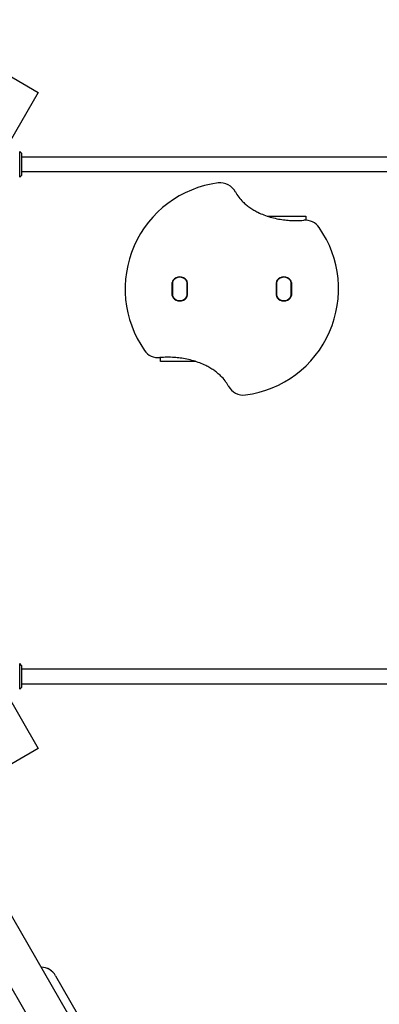
# Model space of a CAD drawing. Units: millimetres. Extents: x -4199 to 4041, y -5699 to 5858.
# Drawn here: x -1661 to -1239, y 2965 to 4117 of the extents above; entities that cross this region are included whole.
import ezdxf

# ---------------------------------------------------------------- set-up
doc = ezdxf.new("R2010")
doc.units = ezdxf.units.MM
doc.header["$LTSCALE"] = 1000
doc.layers.add('1 EQUIPMENT', color=7, linetype='Continuous', lineweight=18)

# ---------------------------------------------------------------- blocks, each defined once
blk = doc.blocks.new('EP 06-5002 BLOCK')
at = {"layer": '1 EQUIPMENT', "color": 7, "linetype": 'Continuous', "lineweight": 25}
for p, q in [((-1786.2, 4116.9), (-1639, 4031.9)), ((-1639, 4031.9), (-1678.9, 3962.8)), ((-1658.6, 3960.8), (-1660.6, 3962.8)), ((-1660.6, 3947.8), (-1660.6, 3962.8)), ((-1658.6, 3960.8), (-1658.6, 3947.8)), ((1645.9, 3956.3), (-1658.6, 3956.3)), ((-1660.6, 3932.8), (-1660.6, 3947.8)), ((-1658.6, 3947.8), (-1658.6, 3934.8)), ((-1658.6, 3939.3), (1645.9, 3939.3)), ((-1660.6, 3932.8), (-1658.6, 3934.8)), ((-1369.8, 3887), (-1325.5, 3887)), ((-1325.5, 3887), (-1325.5, 3882.4)), ((-1481.8, 3794.4), (-1481.8, 3809.6)), ((-1481.6, 3809.6), (-1481.6, 3794.4)), ((-1481.6, 3809.4), (-1481.6, 3794.6)), ((-1464.6, 3794.4), (-1464.6, 3809.6)), ((-1464.6, 3794.6), (-1464.6, 3809.4)), ((-1464.3, 3809.6), (-1464.3, 3794.4)), ((-1359.8, 3794.4), (-1359.8, 3809.6)), ((-1359.6, 3809.6), (-1359.6, 3794.4)), ((-1359.6, 3809.4), (-1359.6, 3794.6)), ((-1342.6, 3794.6), (-1342.6, 3809.4)), ((-1342.5, 3794.4), (-1342.5, 3809.6)), ((-1342.3, 3809.6), (-1342.3, 3794.4)), ((-1495.5, 3717), (-1495.5, 3721.7)), ((-1454.3, 3717), (-1495.5, 3717)), ((-1658.6, 3361.7), (-1660.6, 3363.7)), ((-1660.6, 3348.7), (-1660.6, 3363.7)), ((-1658.6, 3361.7), (-1658.6, 3348.7)), ((1645.9, 3357.2), (-1658.6, 3357.2)), ((-1660.6, 3333.7), (-1660.6, 3348.7)), ((-1658.6, 3348.7), (-1658.6, 3335.7)), ((-1658.6, 3340.2), (1645.9, 3340.2)), ((-1678.9, 3333.7), (-1639, 3264.5)), ((-1660.6, 3333.7), (-1658.6, 3335.7)), ((-1639, 3264.5), (-1747, 3202.1)), ((-65.5, 289.7), (-1764.8, 3232.9)), ((-1801.5, 3211.7), (-102.2, 268.5)), ((-1618.5, 2998.6), (-1563.6, 2903.3)), ((-1618.5, 2998.6), (-1618.5, 2998.6))]:
    blk.add_line(p, q, dxfattribs=at)
for centre, radius, start, end in [((-1412.1, 3802), 125, 97.3962, 215.0865), ((-1425.6, 3906.1), 20, 27.6601, 97.3962), ((-1326.1, 3862.4), 20, 35.0865, 94.7445), ((-1412.1, 3802), 125, 277.3962, 35.0865), ((-1477.6, 3809.6), 4.25, 140.6328, 180), ((-1473.1, 3805.9), 10.1, 39.3672, 140.6328), ((-1473.1, 3806.3), 9.5, 35.0968, 144.9032), ((-1473.1, 3805.9), 9.84, 39.3672, 140.6328), ((-1468.6, 3809.6), 4.25, 0, 39.3672), ((-1355.6, 3809.6), 4.25, 140.6328, 180), ((-1351.1, 3805.9), 10.1, 39.3672, 140.6328), ((-1351.1, 3806.3), 9.5, 35.0968, 144.9032), ((-1351.1, 3805.9), 9.84, 39.3672, 140.6328), ((-1346.5, 3809.6), 4.25, 360, 39.3672), ((-1477.6, 3809.6), 4, 140.6328, 180), ((-1477.6, 3809.4), 4, 144.9032, 180), ((-1468.6, 3809.6), 4, 360, 39.3672), ((-1468.6, 3809.4), 4, 0, 35.0968), ((-1355.6, 3809.6), 4, 140.6328, 180), ((-1355.6, 3809.4), 4, 144.9032, 180), ((-1346.5, 3809.6), 4, 0, 39.3672), ((-1346.6, 3809.4), 4, 0, 35.0968), ((-1477.6, 3794.4), 4.25, 180, 219.3672), ((-1477.6, 3794.6), 4, 180, 215.0968), ((-1477.6, 3794.4), 4, 180, 219.3672), ((-1473.1, 3797.8), 9.5, 215.0968, 324.9032), ((-1473.1, 3798.1), 10.1, 219.3672, 320.6328), ((-1473.1, 3798.1), 9.84, 219.3672, 320.6328), ((-1468.6, 3794.4), 4, 320.6328, 360), ((-1468.6, 3794.6), 4, 324.9032, 0), ((-1468.6, 3794.4), 4.25, 320.6328, 0), ((-1355.6, 3794.4), 4.25, 180, 219.3672), ((-1355.6, 3794.6), 4, 180, 215.0968), ((-1355.6, 3794.4), 4, 180, 219.3672), ((-1351.1, 3798.1), 10.1, 219.3672, 320.6328), ((-1351.1, 3797.8), 9.5, 215.0968, 324.9032), ((-1351.1, 3798.1), 9.84, 219.3672, 320.6328), ((-1346.5, 3794.4), 4, 320.6328, 360), ((-1346.6, 3794.6), 4, 324.9032, 0), ((-1346.5, 3794.4), 4.25, 320.6328, 360), ((-1498, 3741.6), 20, 215.0865, 274.7445), ((-1398.5, 3697.9), 20, 207.6601, 277.3962), ((-1635.8, 2988.7), 20, 29.9115, 88.4518), ((-1635.9, 2988.7), 20, 29.9115, 88.4518), ((-1635.8, 2988.6), 20, 29.9115, 88.4518), ((-1635.8, 2988.7), 20, 29.9115, 88.4518)]:
    blk.add_arc(centre, radius, start, end, dxfattribs=at)
for points in [[(-1407.9, 3915.4), (-1406.7, 3913.4), (-1404.2, 3909.2), (-1399.7, 3904.3), (-1395.3, 3900.3), (-1391, 3897.1), (-1386.4, 3894.2), (-1380.9, 3891.2), (-1374.5, 3888.5), (-1367.1, 3886), (-1359.4, 3884.1), (-1351.8, 3882.8), (-1344.1, 3882.1), (-1336.2, 3881.8), (-1330.6, 3882.1), (-1327.8, 3882.3)], [(-1416.3, 3688.6), (-1417.5, 3690.6), (-1419.9, 3694.8), (-1424.4, 3699.7), (-1428.9, 3703.7), (-1433.2, 3706.9), (-1437.8, 3709.8), (-1443.3, 3712.8), (-1449.7, 3715.6), (-1457.1, 3718), (-1464.7, 3719.9), (-1472.3, 3721.2), (-1480, 3722), (-1488, 3722.2), (-1493.6, 3721.9), (-1496.3, 3721.7)]]:
    blk.add_open_spline(points, degree=3, knots=[0, 0, 0, 0, 0.078398, 0.158812, 0.216952, 0.275554, 0.335376, 0.395532, 0.479969, 0.565055, 0.651923, 0.739311, 0.81657, 0.90803, 1, 1, 1, 1], dxfattribs=at)

msp = doc.modelspace()

# ---------------------------------------------------------------- block references
at = {"layer": '1 EQUIPMENT'}
msp.add_blockref('EP 06-5002 BLOCK', (0, 0), dxfattribs=at)

doc.saveas('drawing.dxf')
